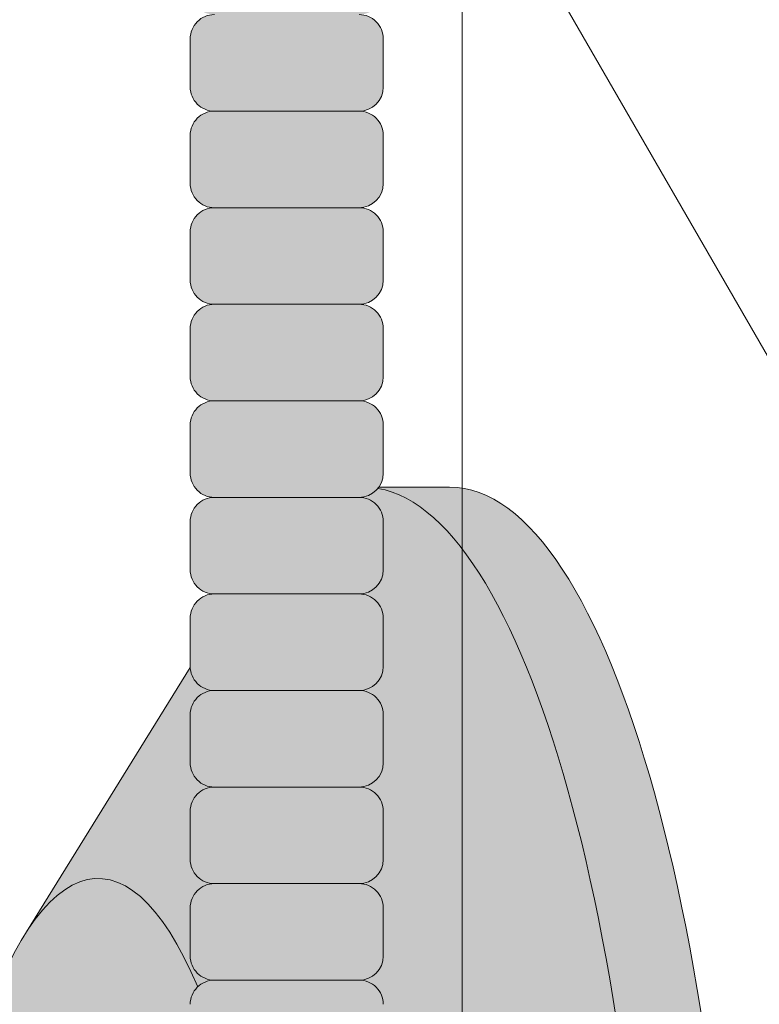
# Model space of a CAD drawing. Units: inches. Extents: x 2 to 891, y -14 to 291.
# Drawn here: x 369 to 370, y 224 to 226 of the extents above; entities that cross this region are included whole.
import ezdxf

# ---------------------------------------------------------------- set-up
doc = ezdxf.new("R2010")
doc.units = ezdxf.units.IN
doc.header["$LTSCALE"] = 0.375
doc.header["$MEASUREMENT"] = 0
doc.layers.add('FILL1', color=254, linetype='Continuous', lineweight=13)
doc.layers.add('OBJECT', color=7, linetype='Continuous', lineweight=13)

# ---------------------------------------------------------------- blocks, each defined once
blk = doc.blocks.new('ACXSYM1001 ISO')
at = {"layer": 'FILL1'}
h = blk.add_hatch(color=256, dxfattribs=at)
h.paths.add_polyline_path([(0.8906895244524549, 36.55979622506328, 0.4142135623725623), (0.8281895244526822, 36.49729622506339), (0.8281895244526822, 36.37229622506305, 0.4142135623725623), (0.8906895244524549, 36.30979622506339), (1.265689524452227, 36.30979622506339, 0.4142135623725622), (1.328189524452227, 36.37229622506351), (1.328189524452227, 36.49729622506351, 0.4142135623736277), (1.265689524452455, 36.55979622506328)], flags=16)
h.paths.add_polyline_path([(0.8906895244524549, 36.80979622506317, 0.4142135623725623), (0.8281895244526822, 36.74729622506328), (0.8281895244526822, 36.62229622506294, 0.4142135623725623), (0.8906895244524549, 36.55979622506328), (1.265689524452227, 36.55979622506328, 0.4142135623725622), (1.328189524452227, 36.62229622506339), (1.328189524452227, 36.74729622506339, 0.4142135623736277), (1.265689524452455, 36.80979622506317)], flags=16)
h.paths.add_polyline_path([(1.265689524452227, 36.80979622506317, 0.4142135623725622), (1.328189524452227, 36.87229622506328), (1.328189524452227, 36.99729622506328, 0.4142135623736277), (1.265689524452455, 37.05979622506305), (0.8906895244524549, 37.05979622506305, 0.4142135623725623), (0.8281895244526822, 36.99729622506317), (0.8281895244526822, 36.87229622506283, 0.4142135623725623), (0.8906895244524549, 36.80979622506317)], flags=16)
h.paths.add_polyline_path([(1.265689524452227, 37.05979622506305, 0.4142135623725622), (1.328189524452227, 37.12229622506317), (1.328189524452227, 37.24729622506317, 0.4142135623736277), (1.265689524452455, 37.30979622506294), (0.8906895244524549, 37.30979622506294, 0.4142135623725623), (0.8281895244526822, 37.24729622506305), (0.8281895244526822, 37.12229622506271, 0.4142135623725623), (0.8906895244524549, 37.05979622506305)], flags=16)
h.paths.add_polyline_path([(1.265689524452227, 37.30979622506294, 0.4142135623725622), (1.328189524452227, 37.37229622506305), (1.328189524452227, 37.49729622506305, 0.4142135623736277), (1.265689524452455, 37.55979622506283), (0.8906895244524549, 37.55979622506283, 0.4142135623725623), (0.8281895244526822, 37.49729622506294), (0.8281895244526822, 37.3722962250626, 0.4142135623725623), (0.8906895244524549, 37.30979622506294)], flags=16)
h.paths.add_polyline_path([(1.265689524452227, 37.55979622506283, 0.4142135623725622), (1.328189524452227, 37.62229622506294), (1.328189524452227, 37.74729622506294, 0.4142135623736277), (1.265689524452455, 37.80979622506271), (0.8906895244524549, 37.80979622506271, 0.4142135623725623), (0.8281895244526822, 37.74729622506283), (0.8281895244526822, 37.62229622506248, 0.4142135623725623), (0.8906895244524549, 37.55979622506283)], flags=16)
h.paths.add_polyline_path([(0.8906895244524549, 38.0597962250626, 0.4142135623725623), (0.8281895244526822, 37.99729622506271), (0.8281895244526822, 37.87229622506237, 0.4142135623725623), (0.8906895244524549, 37.80979622506271), (1.265689524452227, 37.80979622506271, 0.4142135623725622), (1.328189524452227, 37.87229622506283), (1.328189524452227, 37.99729622506283, 0.4142135623736277), (1.265689524452455, 38.0597962250626)], flags=16)
h.paths.add_polyline_path([(0.8906895244524549, 38.30979622506248, 0.4142135623725623), (0.8281895244526822, 38.2472962250626), (0.8281895244526822, 38.12229622506226, 0.4142135623725623), (0.8906895244524549, 38.0597962250626), (1.265689524452227, 38.0597962250626, 0.4142135623725622), (1.328189524452227, 38.12229622506271), (1.328189524452227, 38.24729622506271, 0.4142135623736277), (1.265689524452455, 38.30979622506248)], flags=16)
h.paths.add_polyline_path([(0.8906895244524549, 38.55979622506237, 0.4142135623725623), (0.8281895244526822, 38.49729622506248), (0.8281895244526822, 38.37229622506214, 0.4142135623725623), (0.8906895244524549, 38.30979622506248), (1.265689524452227, 38.30979622506248, 0.4142135623725622), (1.328189524452227, 38.3722962250626), (1.328189524452227, 38.4972962250626, 0.4142135623736277), (1.265689524452455, 38.55979622506237)], flags=16)
h.paths.add_polyline_path([(0.8906895244524549, 38.80979622506226, 0.4142135623725623), (0.8281895244526822, 38.74729622506237), (0.8281895244526822, 38.62229622506203, 0.4142135623725623), (0.8906895244524549, 38.55979622506237), (1.265689524452227, 38.55979622506237, 0.4142135623725622), (1.328189524452227, 38.62229622506248), (1.328189524452227, 38.74729622506248, 0.4142135623736277), (1.265689524452455, 38.80979622506226)], flags=16)
h.paths.add_polyline_path([(0.8906895244524549, 39.05979622506214, 0.4142135623725623), (0.8281895244526822, 38.99729622506226), (0.8281895244526822, 38.87229622506192, 0.4142135623725623), (0.8906895244524549, 38.80979622506226), (1.265689524452227, 38.80979622506226, 0.4142135623725622), (1.328189524452227, 38.87229622506237), (1.328189524452227, 38.99729622506237, 0.4142135623736277), (1.265689524452455, 39.05979622506214)], flags=16)
h.paths.add_polyline_path([(1.265689524452227, 39.05979622506214, 0.4142135623725622), (1.328189524452227, 39.12229622506226), (1.328189524452227, 39.24729622506226, 0.4142135623736277), (1.265689524452455, 39.30979622506203), (0.8906895244524549, 39.30979622506203, 0.4142135623725623), (0.8281895244526822, 39.24729622506214), (0.8281895244526822, 39.1222962250618, 0.4142135623725623), (0.8906895244524549, 39.05979622506214)], flags=16)
h.paths.add_polyline_path([(0.8906895244524549, 39.55979622506192, 0.4142135623725623), (0.8281895244526822, 39.49729622506203), (0.8281895244526822, 39.37229622506169, 0.4142135623725623), (0.8906895244524549, 39.30979622506203), (1.265689524452227, 39.30979622506203, 0.4142135623725622), (1.328189524452227, 39.37229622506214), (1.328189524452227, 39.49729622506214, 0.4142135623736277), (1.265689524452455, 39.55979622506192)], flags=16)
h.paths.add_polyline_path([(1.265689524452227, 39.55979622506192, 0.4142135623725622), (1.328189524452227, 39.62229622506203), (1.328189524452227, 39.74729622506203, 0.4142135623736277), (1.265689524452455, 39.8097962250618), (0.8906895244524549, 39.8097962250618, 0.4142135623725623), (0.8281895244526822, 39.74729622506192), (0.8281895244526822, 39.62229622506158, 0.4142135623725623), (0.8906895244524549, 39.55979622506192)], flags=16)
h.paths.add_polyline_path([(1.265689524452227, 39.8097962250618, 0.4142135623725622), (1.328189524452227, 39.87229622506192), (1.328189524452227, 39.99729622506192, 0.4142135623736277), (1.265689524452455, 40.05979622506169), (0.8906895244524549, 40.05979622506169, 0.4142135623725623), (0.8281895244526822, 39.9972962250618), (0.8281895244526822, 39.87229622506146, 0.4142135623725623), (0.8906895244524549, 39.8097962250618)], flags=16)
h.paths.add_polyline_path([(1.265689524452227, 40.05979622506169, 0.4142135623725622), (1.328189524452227, 40.1222962250618), (1.328189524452227, 40.2472962250618, 0.4142135623736277), (1.265689524452455, 40.30979622506158), (0.8906895244524549, 40.30979622506158, 0.4142135623725623), (0.8281895244526822, 40.24729622506169), (0.8281895244526822, 40.12229622506135, 0.4142135623725623), (0.8906895244524549, 40.05979622506169)], flags=16)
h.paths.add_polyline_path([(0.8906895244524549, 40.55979622506146, 0.4142135623725623), (0.8281895244526822, 40.49729622506158), (0.8281895244526822, 40.37229622506123, 0.4142135623725623), (0.8906895244524549, 40.30979622506158), (1.265689524452227, 40.30979622506158, 0.4142135623725622), (1.328189524452227, 40.37229622506169), (1.328189524452227, 40.49729622506169, 0.4142135623736277), (1.265689524452455, 40.55979622506146)], flags=16)
h.paths.add_polyline_path([(1.265689524452227, 40.55979622506146, 0.4142135623725622), (1.328189524452227, 40.62229622506158), (1.328189524452227, 40.74729622506158, 0.4142135623736277), (1.265689524452455, 40.80979622506135), (0.8906895244524549, 40.80979622506135, 0.4142135623725623), (0.8281895244526822, 40.74729622506146), (0.8281895244526822, 40.62229622506112, 0.4142135623725623), (0.8906895244524549, 40.55979622506146)], flags=16)
h.paths.add_polyline_path([(0.8906895244526822, 40.80979622506146, 0.4142135623736279), (0.8281895244526822, 40.74729622506158), (0.8281895244526822, 40.62229622506112, 0.4142135623725623), (0.8906895244524549, 40.55979622506146, 0.4142135623725623), (0.8281895244526822, 40.49729622506158), (0.8281895244526822, 40.37229622506123, 0.4142135623725623), (0.8906895244524549, 40.30979622506158, 0.4142135623725623), (0.8281895244526822, 40.24729622506169), (0.8281895244526822, 40.12229622506135, 0.4142135623725623), (0.8906895244524549, 40.05979622506169, 0.4142135623725623), (0.8281895244526822, 39.9972962250618), (0.8281895244526822, 39.87229622506146, 0.4142135623725623), (0.8906895244524549, 39.8097962250618, 0.4142135623725623), (0.8281895244526822, 39.74729622506192), (0.8281895244526822, 39.62229622506158, 0.4142135623725623), (0.8906895244524549, 39.55979622506192, 0.4142135623725623), (0.8281895244526822, 39.49729622506203), (0.8281895244526822, 39.37229622506169, 0.4142135623725623), (0.8906895244524549, 39.30979622506203, 0.4142135623725623), (0.8281895244526822, 39.24729622506214), (0.8281895244526822, 39.1222962250618, 0.4142135623725623), (0.8906895244524549, 39.05979622506214, 0.4142135623725623), (0.8281895244526822, 38.99729622506226), (0.8281895244526822, 38.87229622506192, 0.4142135623725623), (0.8906895244524549, 38.80979622506226, 0.4142135623725623), (0.8281895244526822, 38.74729622506237), (0.8281895244526822, 38.62229622506203, 0.4142135623725623), (0.8906895244524549, 38.55979622506237, 0.4142135623725623), (0.8281895244526822, 38.49729622506248), (0.8281895244526822, 38.37229622506214, 0.4142135623725623), (0.8906895244524549, 38.30979622506248, 0.4142135623725623), (0.8281895244526822, 38.2472962250626), (0.8281895244526822, 38.12229622506226, 0.4142135623725623), (0.8906895244524549, 38.0597962250626, 0.4142135623725623), (0.8281895244526822, 37.99729622506271), (0.8281895244526822, 37.87229622506237, 0.4142135623725623), (0.8906895244524549, 37.80979622506271, 0.4142135623725623), (0.8281895244526822, 37.74729622506283), (0.8281895244526822, 37.62229622506248, 0.4142135623725623), (0.8906895244524549, 37.55979622506283, 0.4142135623725623), (0.8281895244526822, 37.49729622506294), (0.8281895244526822, 37.3722962250626, 0.4142135623725623), (0.8906895244524549, 37.30979622506294, 0.4142135623725623), (0.8281895244526822, 37.24729622506305), (0.8281895244526822, 37.12229622506271, 0.4142135623725623), (0.8906895244524549, 37.05979622506305, 0.4142135623725623), (0.8281895244526822, 36.99729622506317), (0.8281895244526822, 36.87229622506283, 0.4142135623725623), (0.8906895244524549, 36.80979622506317, 0.4142135623725623), (0.8281895244526822, 36.74729622506328), (0.8281895244526822, 36.62229622506294, 0.4142135623725623), (0.8906895244524549, 36.55979622506328, 0.4142135623725623), (0.8281895244526822, 36.49729622506339), (0.8281895244526822, 36.37229622506305, 0.4142135623725623), (0.8906895244524549, 36.30979622506339, 0.4142135623725623), (0.8281895244526822, 36.24729622506351), (0.8281895244526822, 36.12229622506317, 0.4142135623725623), (0.8906895244524549, 36.05979622506351, 0.4142135623725623), (0.8281895244526822, 35.99729622506362), (0.8281895244526822, 35.87229622506328, 0.4142135623725623), (0.8906895244524549, 35.80979622506362, 0.4142135623725623), (0.8281895244526822, 35.74729622506374), (0.8281895244526822, 35.62229622506339, 0.4142135623725623), (0.8906895244524549, 35.55979622506374, 0.4142135623725623), (0.8281895244526822, 35.49729622506385), (0.8281895244526822, 35.37229622506351, 0.4142135623725623), (0.8906895244524549, 35.30979622506385, 0.4142135623725623), (0.8281895244526822, 35.24729622506396), (0.8281895244526822, 35.12229622506362, 0.4142135623725623), (0.8906895244524549, 35.05979622506396, 0.4142135623725623), (0.8281895244526822, 34.99729622506408), (0.8281895244526822, 34.87229622506374, 0.4142135623725623), (0.8906895244524549, 34.80979622506408, 0.4142135623725623), (0.8281895244526822, 34.74729622506419), (0.8281895244526822, 34.62229622506385, 0.4142135623725623), (0.8906895244524549, 34.55979622506419), (1.265689524452227, 34.55979622506419, 0.4142135623725622), (1.328189524452227, 34.6222962250643), (1.328189524452227, 34.7472962250643, 0.4142135623726954), (1.265689524452455, 34.80979622506385, 0.4142135623714968), (1.328189524452227, 34.87229622506396), (1.328189524452227, 34.99729622506419, 0.4142135623726954), (1.265689524452455, 35.05979622506374, 0.4142135623714968), (1.328189524452227, 35.12229622506385), (1.328189524452227, 35.24729622506408, 0.4142135623726954), (1.265689524452455, 35.30979622506362, 0.4142135623714968), (1.328189524452227, 35.37229622506374), (1.328189524452227, 35.49729622506396, 0.4142135623726954), (1.265689524452455, 35.55979622506351, 0.4142135623714968), (1.328189524452227, 35.62229622506362), (1.328189524452227, 35.74729622506385, 0.4142135623726954), (1.265689524452455, 35.80979622506339, 0.4142135623714968), (1.328189524452227, 35.87229622506351), (1.328189524452227, 35.99729622506374, 0.4142135623726954), (1.265689524452455, 36.05979622506328, 0.4142135623714968), (1.328189524452227, 36.12229622506339), (1.328189524452227, 36.24729622506362, 0.4142135623726954), (1.265689524452455, 36.30979622506317, 0.4142135623714968), (1.328189524452227, 36.37229622506328), (1.328189524452227, 36.49729622506351, 0.4142135623726954), (1.265689524452455, 36.55979622506305, 0.4142135623714968), (1.328189524452227, 36.62229622506317), (1.328189524452227, 36.74729622506339, 0.4142135623726954), (1.265689524452455, 36.80979622506294, 0.4142135623714968), (1.328189524452227, 36.87229622506305), (1.328189524452227, 36.99729622506328, 0.4142135623726954), (1.265689524452455, 37.05979622506283, 0.4142135623714968), (1.328189524452227, 37.12229622506294), (1.328189524452227, 37.24729622506317, 0.4142135623726954), (1.265689524452455, 37.30979622506271, 0.4142135623714968), (1.328189524452227, 37.37229622506283), (1.328189524452227, 37.49729622506305, 0.4142135623726954), (1.265689524452455, 37.5597962250626, 0.4142135623714968), (1.328189524452227, 37.62229622506271), (1.328189524452227, 37.74729622506294, 0.4142135623726954), (1.265689524452455, 37.80979622506248, 0.4142135623714968), (1.328189524452227, 37.8722962250626), (1.328189524452227, 37.99729622506283, 0.4142135623726954), (1.265689524452455, 38.05979622506237, 0.4142135623714968), (1.328189524452227, 38.12229622506248), (1.328189524452227, 38.24729622506271, 0.4142135623726954), (1.265689524452455, 38.30979622506226, 0.4142135623714968), (1.328189524452227, 38.37229622506237), (1.328189524452227, 38.4972962250626, 0.4142135623726954), (1.265689524452455, 38.55979622506214, 0.4142135623714968), (1.328189524452227, 38.62229622506226), (1.328189524452227, 38.74729622506248, 0.4142135623726954), (1.265689524452455, 38.80979622506203, 0.4142135623714968), (1.328189524452227, 38.87229622506214), (1.328189524452227, 38.99729622506237, 0.4142135623726954), (1.265689524452455, 39.05979622506192, 0.4142135623714968), (1.328189524452227, 39.12229622506203), (1.328189524452227, 39.24729622506226, 0.4142135623726954), (1.265689524452455, 39.3097962250618, 0.4142135623714968), (1.328189524452227, 39.37229622506192), (1.328189524452227, 39.49729622506214, 0.4142135623726954), (1.265689524452455, 39.55979622506169, 0.4142135623714968), (1.328189524452227, 39.6222962250618), (1.328189524452227, 39.74729622506203, 0.4142135623726954), (1.265689524452455, 39.80979622506158, 0.4142135623714968), (1.328189524452227, 39.87229622506169), (1.328189524452227, 39.99729622506192, 0.4142135623726954), (1.265689524452455, 40.05979622506146, 0.4142135623714968), (1.328189524452227, 40.12229622506158), (1.328189524452227, 40.2472962250618, 0.4142135623726954), (1.265689524452455, 40.30979622506135, 0.4142135623714968), (1.328189524452227, 40.37229622506146), (1.328189524452227, 40.49729622506169, 0.4142135623726954), (1.265689524452455, 40.55979622506123, 0.4142135623714968), (1.328189524452227, 40.62229622506135), (1.328189524452227, 40.74729622506158, 0.4142135623726954), (1.265689524452455, 40.80979622506112, 0.4142135623714968), (1.328189524452227, 40.87229622506123), (1.328189524452227, 40.99729622506146, 0.4142135623726954), (1.265689524452455, 41.05979622506101, 0.4142135623714968), (1.328189524452227, 41.12229622506112), (1.328189524452227, 41.24729622506135, 0.4142135623726954), (1.265689524452455, 41.30979622506089, 0.4142135623714968), (1.328189524452227, 41.37229622506101), (1.328189524452227, 41.49729622506123, 0.4142135623726954), (1.265689524452455, 41.55979622506078, 0.4142135623714968), (1.328189524452227, 41.62229622506089), (1.328189524452227, 41.74729622506112, 0.4142135623736277), (1.265689524452455, 41.80979622506089), (0.8906895244524549, 41.80979622506089, 0.4142135623725623), (0.8281895244526822, 41.74729622506101), (0.8281895244526822, 41.62229622506067, 0.4142135623725623), (0.8906895244524549, 41.55979622506101, 0.4142135623725623), (0.8281895244526822, 41.49729622506112), (0.8281895244526822, 41.37229622506078, 0.4142135623725623), (0.8906895244524549, 41.30979622506112, 0.4142135623725623), (0.8281895244526822, 41.24729622506123), (0.8281895244526822, 41.12229622506089, 0.4142135623725623), (0.8906895244524549, 41.05979622506123, 0.4142135623725623), (0.8281895244526822, 40.99729622506135), (0.8281895244526822, 40.87229622506101, 0.4142135623730951)])
h = blk.add_hatch(color=256, dxfattribs=at)
h.paths.add_polyline_path([(1.328189524452227, 40.62229622506135), (1.328189524452227, 40.7472962250614, 0.4142135623744269), (1.265689524452455, 40.80979622506135), (0.8906895244526822, 40.80979622506135, 0.4142135623736278), (0.8281895244526822, 40.74729622506146), (0.8281895244526822, 40.62229622506135, 0.4142135623746934), (0.8906895244526822, 40.55979622506146), (1.265689524452227, 40.55979622506146, 0.4142135623714968)])
h.paths.add_polyline_path([(1.328189524452227, 40.49729622506152, 0.4142135623744269), (1.265689524452455, 40.55979622506146), (0.8906895244526822, 40.55979622506146, 0.4142135623736278), (0.8281895244526822, 40.49729622506158), (0.8281895244526822, 40.37229622506146, 0.4142135623746934), (0.8906895244526822, 40.30979622506158), (1.265689524452227, 40.30979622506158, 0.4142135623714968), (1.328189524452227, 40.37229622506146)])
h.paths.add_polyline_path([(1.328189524452227, 40.24729622506163, 0.4142135623744269), (1.265689524452455, 40.30979622506158), (0.8906895244526822, 40.30979622506158, 0.4142135623736278), (0.8281895244526822, 40.24729622506169), (0.8281895244526822, 40.12229622506158, 0.4142135623746934), (0.8906895244526822, 40.05979622506169), (1.265689524452227, 40.05979622506169, 0.4142135623714968), (1.328189524452227, 40.12229622506158)])
h.paths.add_polyline_path([(1.328189524452227, 39.99729622506175, 0.4142135623744269), (1.265689524452455, 40.05979622506169), (0.8906895244526822, 40.05979622506169, 0.4142135623736278), (0.8281895244526822, 39.9972962250618), (0.8281895244526822, 39.87229622506169, 0.4142135623746934), (0.8906895244526822, 39.8097962250618), (1.265689524452227, 39.8097962250618, 0.4142135623714968), (1.328189524452227, 39.87229622506169)])
h.paths.add_polyline_path([(1.328189524452227, 39.74729622506186, 0.4142135623744269), (1.265689524452455, 39.8097962250618), (0.8906895244526822, 39.8097962250618, 0.4142135623736278), (0.8281895244526822, 39.74729622506192), (0.8281895244526822, 39.6222962250618, 0.4142135623746934), (0.8906895244526822, 39.55979622506192), (1.265689524452227, 39.55979622506192, 0.4142135623714968), (1.328189524452227, 39.6222962250618)])
h.paths.add_polyline_path([(1.328189524452227, 39.49729622506197, 0.4142135623744269), (1.265689524452455, 39.55979622506192), (0.8906895244526822, 39.55979622506192, 0.4142135623736278), (0.8281895244526822, 39.49729622506203), (0.8281895244526822, 39.37229622506192, 0.4142135623746934), (0.8906895244526822, 39.30979622506203), (1.265689524452227, 39.30979622506203, 0.4142135623714968), (1.328189524452227, 39.37229622506192)])
h.paths.add_polyline_path([(1.328189524452227, 39.24729622506209, 0.4142135623744269), (1.265689524452455, 39.30979622506203), (0.8906895244526822, 39.30979622506203, 0.4142135623736278), (0.8281895244526822, 39.24729622506214), (0.8281895244526822, 39.12229622506203, 0.4142135623746934), (0.8906895244526822, 39.05979622506214), (1.265689524452227, 39.05979622506214, 0.4142135623714968), (1.328189524452227, 39.12229622506203)])
h = blk.add_hatch(color=256, dxfattribs=at)
edge = h.paths.add_edge_path()
edge.add_ellipse((1.277996395395576, 37.38484110802234), major_axis=(0, 2.701519191062843), ratio=0.2776215702930013, start_angle=275.6148118260385, end_angle=360)
edge.add_ellipse((1.277996395395576, 37.38484110802234), major_axis=(0, 2.701519191062843), ratio=0.2776215702930013, start_angle=360, end_angle=384.1395916862683)
edge.add_line((0.9712755433351958, 39.85011731076878), (0.404380095204715, 38.93500525752782))
edge.add_ellipse((0.5894963953960541, 37.38484110802159), major_axis=(0, 1.688148058177006), ratio=0.2769306861062978, start_angle=156.6734723803849, end_angle=383.32652761961504, ccw=False)
edge.add_line((0.4043800952044876, 35.83467695851679), (0.9712755433258735, 34.9195649052843))
edge.add_ellipse((1.277996395395576, 37.38484110802234), major_axis=(0, 2.701519191062843), ratio=0.2776215702930013, start_angle=155.8604083137319, end_angle=179.9999999999479)
edge.add_ellipse((1.277996395395576, 37.38484110802234), major_axis=(0, 2.701519191062843), ratio=0.2776215702930013, start_angle=179.9999999999479, end_angle=275.6148118260385)
h = blk.add_hatch(color=256, dxfattribs=at)
edge = h.paths.add_edge_path()
edge.add_ellipse((1.49999639539601, 37.38484110802159), major_axis=(0, 2.701519191062843), ratio=0.2776215702930013, start_angle=180, end_angle=360)
edge.add_line((1.499996395393282, 40.08636029908519), (1.277996395395576, 40.08636029908519))
edge.add_ellipse((1.277996395395576, 37.38484110802234), major_axis=(0, 2.701519191062843), ratio=0.2776215702930013, start_angle=179.9999999999479, end_angle=360, ccw=False)
edge.add_line((1.277996395394666, 34.6833219169595), (1.499996395395556, 34.68332191695873))
h = blk.add_hatch(color=256, dxfattribs=at)
edge = h.paths.add_edge_path()
edge.add_ellipse((0.5894963953960541, 37.38484110802159), major_axis=(0, 1.688148058177006), ratio=0.2769306861062978, start_angle=156.6734723803849, end_angle=383.326527619615)
edge.add_ellipse((0.5894963953960541, 37.38484110802159), major_axis=(0, 1.688148058177006), ratio=0.2769306861062978, start_angle=383.326527619615, end_angle=405.1380701650951)
edge.add_line((0.2581283293156957, 38.5756620290276), (0.575782305829307, 38.62219566186305))
edge.add_ellipse((0.5894963953960541, 37.38484110802159), major_axis=(0, 1.238358645762588), ratio=0.2750616722914603, start_angle=177.6925595830347, end_angle=362.3074404169653, ccw=False)
edge.add_line((0.5757823058290796, 36.14748655418013), (0.2581283293156957, 36.19402018701567))
edge.add_ellipse((0.5894963953960541, 37.38484110802159), major_axis=(0, 1.688148058177006), ratio=0.2769306861062978, start_angle=134.8619298349049, end_angle=156.6734723803849)
h = blk.add_hatch(color=256, dxfattribs=at)
h.paths.add_polyline_path([(1.328189524452227, 38.9972962250622, 0.4142135623744269), (1.265689524452455, 39.05979622506214), (0.8906895244526822, 39.05979622506214, 0.4142135623736278), (0.8281895244526822, 38.99729622506226), (0.8281895244526822, 38.87229622506214, 0.4142135623746934), (0.8906895244526822, 38.80979622506226), (1.265689524452227, 38.80979622506226, 0.4142135623714968), (1.328189524452227, 38.87229622506214)])
h.paths.add_polyline_path([(1.328189524452227, 38.74729622506231, 0.4142135623744269), (1.265689524452455, 38.80979622506226), (0.8906895244526822, 38.80979622506226, 0.4142135623736278), (0.8281895244526822, 38.74729622506237), (0.8281895244526822, 38.62229622506226, 0.4142135623746934), (0.8906895244526822, 38.55979622506237), (1.265689524452227, 38.55979622506237, 0.4142135623714968), (1.328189524452227, 38.62229622506226)])
h.paths.add_polyline_path([(1.328189524452227, 38.49729622506243, 0.4142135623744269), (1.265689524452455, 38.55979622506237), (0.8906895244526822, 38.55979622506237, 0.4142135623736278), (0.8281895244526822, 38.49729622506248), (0.8281895244526822, 38.37229622506237, 0.4142135623746934), (0.8906895244526822, 38.30979622506248), (1.265689524452227, 38.30979622506248, 0.4142135623714968), (1.328189524452227, 38.37229622506237)])
h.paths.add_polyline_path([(1.328189524452227, 38.24729622506254, 0.4142135623744269), (1.265689524452455, 38.30979622506248), (0.8906895244526822, 38.30979622506248, 0.4142135623736278), (0.8281895244526822, 38.2472962250626), (0.8281895244526822, 38.12229622506248, 0.4142135623746934), (0.8906895244526822, 38.0597962250626), (1.265689524452227, 38.0597962250626, 0.4142135623714968), (1.328189524452227, 38.12229622506248)])
h.paths.add_polyline_path([(1.328189524452227, 37.99729622506266, 0.4142135623744269), (1.265689524452455, 38.0597962250626), (0.8906895244526822, 38.0597962250626, 0.4142135623736278), (0.8281895244526822, 37.99729622506271), (0.8281895244526822, 37.8722962250626, 0.4142135623746934), (0.8906895244526822, 37.80979622506271), (1.265689524452227, 37.80979622506271, 0.4142135623714968), (1.328189524452227, 37.8722962250626)])
h.paths.add_polyline_path([(1.328189524452227, 37.74729622506277, 0.4142135623744269), (1.265689524452455, 37.80979622506271), (0.8906895244526822, 37.80979622506271, 0.4142135623736278), (0.8281895244526822, 37.74729622506283), (0.8281895244526822, 37.62229622506271, 0.4142135623746934), (0.8906895244526822, 37.55979622506283), (1.265689524452227, 37.55979622506283, 0.4142135623714968), (1.328189524452227, 37.62229622506271)])
h.paths.add_polyline_path([(1.328189524452227, 37.49729622506288, 0.4142135623744269), (1.265689524452455, 37.55979622506283), (0.8906895244526822, 37.55979622506283, 0.4142135623736278), (0.8281895244526822, 37.49729622506294), (0.8281895244526822, 37.37229622506283, 0.4142135623746934), (0.8906895244526822, 37.30979622506294), (1.265689524452227, 37.30979622506294, 0.4142135623714968), (1.328189524452227, 37.37229622506283)])
at = {"layer": 'OBJECT'}
for p, q in [((0.8281895244526822, 41.24729622506112), (0.8281895244526822, 41.12229622506112)), ((1.328189524452227, 41.24729622506118), (1.328189524452227, 41.12229622506112)), ((1.265689524452227, 41.05979622506123), (0.8906895244526822, 41.05979622506123)), ((0.8281895244526822, 40.99729622506123), (0.8281895244526822, 40.87229622506123)), ((1.328189524452227, 40.99729622506129), (1.328189524452227, 40.87229622506123)), ((1.265689524452227, 40.80979622506135), (0.8906895244526822, 40.80979622506135)), ((0.8281895244526822, 40.74729622506135), (0.8281895244526822, 40.62229622506135)), ((1.328189524452227, 40.7472962250614), (1.328189524452227, 40.62229622506135)), ((1.265689524452227, 40.55979622506146), (0.8906895244526822, 40.55979622506146)), ((0.8281895244526822, 40.49729622506146), (0.8281895244526822, 40.37229622506146)), ((1.328189524452227, 40.49729622506152), (1.328189524452227, 40.37229622506146)), ((1.265689524452227, 40.30979622506158), (0.8906895244526822, 40.30979622506158)), ((0.8281895244526822, 40.24729622506158), (0.8281895244526822, 40.12229622506158)), ((1.328189524452227, 40.24729622506163), (1.328189524452227, 40.12229622506158)), ((1.316825218680837, 40.08636029908519), (1.49999639539601, 40.08636029908519)), ((1.265689524452227, 40.05979622506169), (0.8906895244526822, 40.05979622506169)), ((0.8281895244526822, 39.99729622506169), (0.8281895244526822, 39.87229622506169)), ((1.328189524452227, 39.99729622506175), (1.328189524452227, 39.87229622506169)), ((1.265689524452227, 39.8097962250618), (0.8906895244526822, 39.8097962250618)), ((0.8281895244526822, 39.7472962250618), (0.8281895244526822, 39.6222962250618)), ((1.328189524452227, 39.74729622506186), (1.328189524452227, 39.6222962250618)), ((0.4043800952031233, 38.93500525752498), (0.828263337455752, 39.61925958595925)), ((1.265689524452227, 39.55979622506192), (0.8906895244526822, 39.55979622506192)), ((0.8281895244526822, 39.49729622506192), (0.8281895244526822, 39.37229622506192)), ((1.328189524452227, 39.49729622506197), (1.328189524452227, 39.37229622506192)), ((1.265689524452227, 39.30979622506203), (0.8906895244526822, 39.30979622506203)), ((0.8281895244526822, 39.24729622506203), (0.8281895244526822, 39.12229622506203)), ((1.328189524452227, 39.24729622506209), (1.328189524452227, 39.12229622506203)), ((1.265689524452227, 39.05979622506214), (0.8906895244526822, 39.05979622506214)), ((0.8281895244526822, 38.99729622506214), (0.8281895244526822, 38.87229622506214)), ((1.328189524452227, 38.9972962250622), (1.328189524452227, 38.87229622506214)), ((1.265689524452227, 38.80979622506226), (0.8906895244526822, 38.80979622506226))]:
    blk.add_line(p, q, dxfattribs=at)
for centre, radius, start, end in [((0.8906895244524549, 41.24729622506135), 0.06249999999988631, 89.99999999989578, 180.0000000002084), ((1.265689524452455, 41.24729622506129), 0.06249999999977263, 359.9999999998958, 90.00000000010422), ((0.8906895244524549, 41.12229622506101), 0.06249999999988631, 179.9999999998958, 270.0000000001042), ((1.265689524452227, 41.12229622506101), 0.06250000000011369, 270.0000000001042, 1.042204158021965e-10), ((0.8906895244524549, 40.99729622506146), 0.06249999999988631, 89.99999999989578, 180.0000000002084), ((1.265689524452455, 40.9972962250614), 0.06249999999977263, 359.9999999998958, 90.00000000010422), ((0.8906895244524549, 40.87229622506112), 0.06249999999988631, 179.9999999998958, 270.0000000001042), ((1.265689524452227, 40.87229622506112), 0.06250000000011369, 270.0000000001042, 1.042204158021965e-10), ((0.8906895244524549, 40.74729622506158), 0.06249999999988631, 89.99999999989578, 180.0000000002084), ((1.265689524452455, 40.74729622506152), 0.06249999999977263, 359.9999999998958, 90.00000000010422), ((0.8906895244524549, 40.62229622506123), 0.06249999999988631, 179.9999999998958, 270.0000000001042), ((1.265689524452227, 40.62229622506123), 0.06250000000011369, 270.0000000001042, 1.042204158021965e-10), ((0.8906895244524549, 40.49729622506169), 0.06249999999988631, 89.99999999989578, 180.0000000002084), ((1.265689524452455, 40.49729622506163), 0.06249999999977263, 359.9999999998958, 90.00000000010422), ((0.8906895244524549, 40.37229622506135), 0.06249999999988631, 179.9999999998958, 270.0000000001042), ((1.265689524452227, 40.37229622506135), 0.06250000000011369, 270.0000000001042, 1.042204158021965e-10), ((0.8906895244524549, 40.2472962250618), 0.06249999999988631, 89.99999999989578, 180.0000000002084), ((1.265689524452455, 40.24729622506175), 0.06249999999977263, 359.9999999998958, 90.00000000010422), ((0.8906895244524549, 40.12229622506146), 0.06249999999988631, 179.9999999998958, 270.0000000001042), ((1.265689524452227, 40.12229622506146), 0.06250000000011369, 270.0000000001042, 1.042204158021965e-10), ((0.8906895244524549, 39.99729622506192), 0.06249999999988631, 89.99999999989578, 180.0000000002084), ((1.265689524452455, 39.99729622506186), 0.06249999999977263, 359.9999999998958, 90.00000000010422), ((0.8906895244524549, 39.87229622506158), 0.06249999999988631, 179.9999999998958, 270.0000000001042), ((1.265689524452227, 39.87229622506158), 0.06250000000011369, 270.0000000001042, 1.042204158021965e-10), ((0.8906895244524549, 39.74729622506203), 0.06249999999988631, 89.99999999989578, 180.0000000002084), ((1.265689524452455, 39.74729622506197), 0.06249999999977263, 359.9999999998958, 90.00000000010422), ((0.8906895244524549, 39.62229622506169), 0.06249999999988631, 179.9999999998958, 270.0000000001042), ((1.265689524452227, 39.62229622506169), 0.06250000000011369, 270.0000000001042, 1.042204158021965e-10), ((0.8906895244524549, 39.49729622506214), 0.06249999999988631, 89.99999999989578, 180.0000000002084), ((1.265689524452455, 39.49729622506209), 0.06249999999977263, 359.9999999998958, 90.00000000010422), ((0.8906895244524549, 39.3722962250618), 0.06249999999988631, 179.9999999998958, 270.0000000001042), ((1.265689524452227, 39.3722962250618), 0.06250000000011369, 270.0000000001042, 1.042204158021965e-10), ((0.8906895244524549, 39.24729622506226), 0.06249999999988631, 89.99999999989578, 180.0000000002084), ((1.265689524452455, 39.2472962250622), 0.06249999999977263, 359.9999999998958, 90.00000000010422), ((0.8906895244524549, 39.12229622506192), 0.06249999999988631, 179.9999999998958, 270.0000000001042), ((1.265689524452227, 39.12229622506192), 0.06250000000011369, 270.0000000001042, 1.042204158021965e-10), ((0.8906895244524549, 38.99729622506237), 0.06249999999988631, 89.99999999989578, 180.0000000002084), ((1.265689524452455, 38.99729622506231), 0.06249999999977263, 359.9999999998958, 90.00000000010422), ((0.8906895244524549, 38.87229622506203), 0.06249999999988631, 179.9999999998958, 270.0000000001042), ((1.265689524452227, 38.87229622506203), 0.06250000000011369, 270.0000000001042, 1.042204158021965e-10), ((0.8906895244524549, 38.74729622506248), 0.06249999999988631, 89.99999999989578, 180.0000000002084), ((1.265689524452455, 38.74729622506243), 0.06249999999977263, 359.9999999998958, 90.00000000010422)]:
    blk.add_arc(centre, radius, start, end, dxfattribs=at)
for centre, major_axis, ratio, start_param, end_param in [((1.277996395395576, 37.38484110802236), (0, 2.701519191062843), 0.2776215702930013, 3.208566883785732, 6.23459019358352), ((1.49999639539601, 37.38484110802159), (0, 2.701519191062843), 0.2776215702930013, 3.141592653589793, 6.283185307179586), ((0.5894963953960541, 37.38484110802159), (0, 1.688148058177006), 0.2769306861062978, 5.698449856103892, 7.070993249556715)]:
    blk.add_ellipse(centre, major_axis=major_axis, ratio=ratio, start_param=start_param, end_param=end_param, dxfattribs=at)

msp = doc.modelspace()

# ---------------------------------------------------------------- linework, layer by layer
at = {"layer": 'OBJECT'}
for p, q in [((369.6982122522164, 238.9107181986251), (369.6982122522164, 187.7856181986265)), ((365.8354717786356, 233.6011809553216), (372.6982122522176, 221.7145657759186))]:
    msp.add_line(p, q, dxfattribs=at)

# ---------------------------------------------------------------- block references
msp.add_blockref('ACXSYM1001 ISO', (368.1658042211769, 185.1148446607387), dxfattribs=at)

doc.saveas('drawing.dxf')
